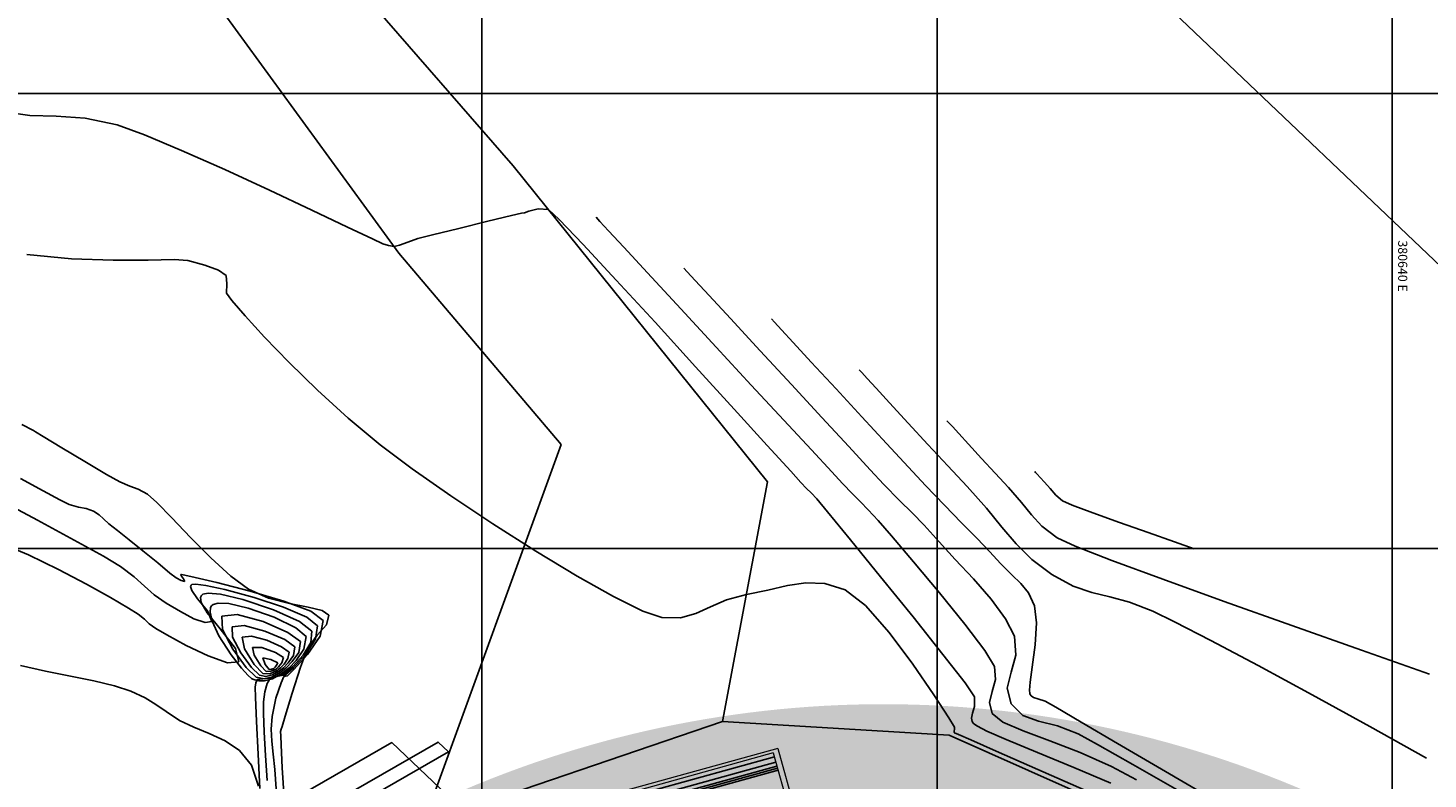
# Model space of a CAD drawing. Units: metres. Extents: x 380525 to 380951, y 8389901 to 8390149.
# Drawn here: x 380610 to 380641, y 8390065 to 8390081 of the extents above; entities that cross this region are included whole.
import ezdxf

# ---------------------------------------------------------------- set-up
doc = ezdxf.new("R2010")
doc.units = ezdxf.units.M
doc.linetypes.add('HIDDEN', pattern=[9.525, 6.35, -3.175])
for name, color, linetype in [('1- Sombreado tablero', 253, 'Continuous'), ('a-Estribo', 3, 'Continuous'), ('A-TEXTOS-NOTAS-INDEMAT', 7, 'Continuous'), ('AA_Carretera', 1, 'Continuous'), ('AA_Carretera_Trocha', 1, 'HIDDEN'), ('COORD_LIN', 8, 'Continuous'), ('GAP_TOPO_Curva-Indice (M)', 15, 'Continuous'), ('GAP_TOPO_Curva-Intermedia (M)', 33, 'Continuous')]:
    doc.layers.add(name, color=color, linetype=linetype)
doc.styles.add('100-NOTAS', font='romans.shx', dxfattribs={"height": 0.2})

# ---------------------------------------------------------------- blocks, each defined once
blk = doc.blocks.new('A$C2F4F7D92')
h = blk.add_hatch(color=9)
h.paths.add_polyline_path([(0.083, 0.931), (0.065, 0.908), (0.05, 0.881), (0.04, 0.852), (0.034, 0.823), (0.034, 0.793), (0.04, 0.763), (0.05, 0.734), (0.065, 0.709), (0.084, 0.685), (0.083, 0.713)])
h.paths.add_polyline_path([(0.083, 2.095), (0.084, 2.123), (0.065, 2.1), (0.05, 2.073), (0.04, 2.044), (0.034, 2.016), (0.034, 1.986), (0.04, 1.955), (0.05, 1.927), (0.065, 1.9), (0.083, 1.877)])
blk.add_hatch(color=9).paths.add_polyline_path([(2.99, 1.581), (2.778, 1.581), (2.778, 1.261), (2.99, 1.261)])
at = {"color": 9, "lineweight": 0}
for p, q in [((0.385, 2.8), (0.326, 2.454)), ((0.01, 2.098), (0.023, 2.146)), ((0.023, 2.146), (0.042, 2.194)), ((0.042, 2.194), (0.065, 2.238)), ((0.065, 2.238), (0.093, 2.28)), ((0.093, 2.28), (0.126, 2.319)), ((0.126, 2.319), (0.164, 2.353)), ((0.164, 2.353), (0.204, 2.383)), ((0.204, 2.383), (0.248, 2.409)), ((0.248, 2.409), (0.294, 2.429)), ((0.294, 2.429), (0.343, 2.443)), ((0.343, 2.443), (0.393, 2.453)), ((0.393, 2.453), (0.443, 2.458)), ((0.443, 2.458), (1.459, 2.454)), ((1.459, 2.454), (2.491, 2.45)), ((2.491, 2.45), (2.534, 2.439)), ((2.534, 2.439), (2.575, 2.425)), ((2.575, 2.425), (2.614, 2.405)), ((2.614, 2.405), (2.651, 2.379)), ((2.651, 2.379), (2.684, 2.349)), ((2.684, 2.349), (2.712, 2.316)), ((2.712, 2.316), (2.736, 2.277)), ((2.736, 2.277), (2.755, 2.239)), ((2.755, 2.239), (2.778, 2.186)), ((12.099, 2.626), (3.505, 2.626)), ((3.505, 0.174), (3.505, 2.626)), ((11.892, 2.504), (3.787, 2.504)), ((11.892, 0.295), (11.892, 2.504)), ((12.099, 0.174), (12.099, 2.626)), ((0, 1.997), (0.003, 2.047)), ((0, 0.812), (0, 1.997)), ((0.003, 2.047), (0.01, 2.098)), ((0.034, 1.859), (0.04, 1.888)), ((0.034, 1.829), (0.034, 1.859)), ((0.034, 1.829), (0.04, 1.799)), ((0.04, 1.888), (0.05, 1.917)), ((0.04, 1.799), (0.05, 1.77)), ((0.05, 1.917), (0.065, 1.944)), ((0.05, 1.77), (0.065, 1.743)), ((0.065, 1.944), (0.085, 1.967)), ((0.083, 1.72), (0.065, 1.743)), ((0.397, 2.075), (0.397, 0.725)), ((0.065, 1.064), (0.083, 1.087)), ((0.003, 0.76), (0, 0.812)), ((0.01, 0.711), (0.003, 0.76)), ((0.023, 0.661), (0.01, 0.711)), ((0.042, 0.615), (0.023, 0.661)), ((0.034, 0.98), (0.04, 1.008)), ((0.034, 0.95), (0.034, 0.98)), ((0.034, 0.95), (0.04, 0.919)), ((0.04, 1.008), (0.05, 1.037)), ((0.04, 0.919), (0.05, 0.891)), ((0.065, 0.569), (0.042, 0.615)), ((0.05, 1.037), (0.065, 1.064)), ((0.05, 0.891), (0.065, 0.865)), ((0.085, 0.84), (0.065, 0.865)), ((0.093, 0.528), (0.065, 0.569)), ((0.324, 0.634), (0.316, 0.67)), ((0.32, 0.637), (0.324, 0.634)), ((0.324, 0.634), (0.34, 0.602)), ((2.755, 0.562), (2.736, 0.522)), ((2.778, 0.615), (2.755, 0.562)), ((0.126, 0.489), (0.093, 0.528)), ((0.164, 0.455), (0.126, 0.489)), ((0.204, 0.424), (0.164, 0.455)), ((0.248, 0.4), (0.204, 0.424)), ((0.294, 0.378), (0.248, 0.4)), ((0.343, 0.364), (0.294, 0.378)), ((0.326, 0.347), (0.385, 0)), ((0.393, 0.354), (0.343, 0.364)), ((0.443, 0.351), (0.393, 0.354)), ((1.459, 0.347), (0.443, 0.351)), ((2.491, 0.35), (1.459, 0.347)), ((2.534, 0.36), (2.491, 0.35)), ((2.575, 0.375), (2.534, 0.36)), ((2.614, 0.396), (2.575, 0.375)), ((2.651, 0.42), (2.614, 0.396)), ((2.684, 0.451), (2.651, 0.42)), ((2.712, 0.485), (2.684, 0.451)), ((2.736, 0.522), (2.712, 0.485)), ((12.099, 0.174), (3.505, 0.174)), ((11.892, 0.295), (3.787, 0.295))]:
    blk.add_line(p, q, dxfattribs=at)
for points in [[(0.279, 2.454), (0.528, 2.453), (0.476, 2.443), (0.425, 2.429), (0.376, 2.409), (0.329, 2.385), (0.284, 2.354), (0.244, 2.32), (0.207, 2.281), (0.175, 2.24), (0.146, 2.194), (0.123, 2.146), (0.105, 2.096), (0.093, 2.045), (0.085, 1.991), (0.083, 1.938), (0.083, 0.869), (0.085, 0.816), (0.093, 0.763), (0.105, 0.711), (0.123, 0.661), (0.146, 0.614), (0.175, 0.568), (0.207, 0.526), (0.244, 0.488), (0.284, 0.453), (0.329, 0.424), (0.376, 0.399), (0.425, 0.378), (0.476, 0.364), (0.528, 0.354), (0.279, 0.347)], [(0.394, 2.071), (0.397, 2.108), (0.404, 2.144), (0.417, 2.178), (0.434, 2.211), (0.457, 2.24), (0.483, 2.266), (0.513, 2.289), (0.442, 2.409), (0.395, 2.411), (0.346, 2.406), (0.3, 2.398), (0.254, 2.384), (0.512, 2.367), (0.472, 2.343), (0.433, 2.314), (0.397, 2.283), (0.367, 2.245), (0.34, 2.207), (0.324, 2.174), (0.316, 2.138), (0.291, 1.958), (0.274, 1.776), (0.261, 1.595), (0.254, 1.569), (0.251, 1.387), (0.254, 1.205), (0.263, 1.181), (0.277, 0.998), (0.296, 0.818), (0.32, 0.637), (0.343, 0.595), (0.37, 0.558), (0.402, 0.522), (0.436, 0.49), (0.475, 0.463), (0.517, 0.439), (0.257, 0.416), (0.302, 0.402), (0.348, 0.393), (0.395, 0.389), (0.442, 0.39), (0.513, 0.512), (0.483, 0.534), (0.457, 0.56), (0.434, 0.588), (0.417, 0.621), (0.404, 0.656), (0.397, 0.692), (0.394, 0.729)], [(2.778, 1.581), (2.99, 1.581)], [(2.778, 1.261), (2.99, 1.261)], [(2.99, 1.261), (2.99, 1.581)]]:
    blk.add_lwpolyline(points, dxfattribs=at)
for points in [[(2.608, 0.643), (2.592, 0.618), (2.572, 0.598), (2.548, 0.58), (2.521, 0.567), (2.493, 0.56), (2.463, 0.555), (0.636, 0.555), (0.607, 0.56), (0.579, 0.567), (0.551, 0.58), (0.529, 0.598), (0.507, 0.618), (0.491, 0.643), (0.48, 0.67), (0.473, 0.699), (0.47, 0.729), (0.47, 2.071), (0.473, 2.101), (0.48, 2.13), (0.491, 2.157), (0.507, 2.181), (0.529, 2.203), (0.551, 2.22), (0.579, 2.233), (0.607, 2.241), (0.636, 2.244), (2.463, 2.244), (2.493, 2.241), (2.521, 2.233), (2.548, 2.22), (2.572, 2.203), (2.592, 2.181), (2.608, 2.157), (2.621, 2.13), (2.627, 2.101), (2.63, 2.071), (2.63, 0.729), (2.627, 0.699), (2.621, 0.67)], [(1.148, 2.425), (1.148, 2.293), (0.582, 2.293), (0.521, 2.425)], [(1.211, 2.425), (2.499, 2.425), (2.499, 2.293), (1.211, 2.293)], [(2.845, 2.132), (3.425, 2.132), (3.425, 1.663), (2.845, 1.663)], [(2.864, 1.167), (3.388, 1.167), (3.388, 1.097), (2.864, 1.097)], [(2.937, 0.802), (3.268, 0.802), (3.268, 0.652), (2.937, 0.652)], [(0.521, 0.375), (0.582, 0.507), (1.148, 0.507), (1.148, 0.375)], [(1.211, 0.375), (1.211, 0.507), (2.499, 0.507), (2.499, 0.375)]]:
    blk.add_lwpolyline(points, close=True, dxfattribs=at)
at = {"color": 9}
for points in [[(2.778, 0.615), (2.778, 2.186)], [(2.778, 2.186), (3.505, 2.186)], [(3.505, 0.174), (3.505, 2.626)], [(3.787, 0.295), (3.787, 2.504)], [(3.787, 2.351), (11.892, 2.351)], [(3.787, 2.146), (11.892, 2.146)], [(3.787, 1.988), (11.892, 1.988)], [(3.787, 1.9), (11.892, 1.9)], [(3.787, 1.83), (11.892, 1.83)], [(2.973, 1.472), (3.505, 1.472)], [(2.978, 1.365), (3.505, 1.365)], [(2.755, 0.562), (3.505, 0.562)], [(3.787, 0.97), (11.892, 0.97)], [(3.787, 0.9), (11.892, 0.9)], [(3.787, 0.812), (11.892, 0.812)], [(3.787, 0.654), (11.892, 0.654)], [(3.787, 0.448), (11.892, 0.448)]]:
    blk.add_lwpolyline(points, dxfattribs=at)

msp = doc.modelspace()

# ---------------------------------------------------------------- hatches: boundary and pattern name
at = {"layer": '1- Sombreado tablero'}
h = msp.add_hatch(color=256, dxfattribs=at)
edge = h.paths.add_edge_path()
edge.add_line((380623.869, 8389962.485), (380600.067, 8390011.961))
edge.add_arc((380623.947, 8390023.45), 26.5, 136.4159, 205.6921, ccw=False)
edge.add_line((380604.751, 8390041.719), (380604.923, 8390041.901))
edge.add_line((380604.923, 8390041.901), (380609.474, 8390046.681))
edge.add_line((380609.474, 8390046.681), (380616.87, 8390054.453))
edge.add_arc((380628.822, 8390043.077), 16.5, 33.7556, 136.4159, ccw=False)
edge.add_line((380642.54, 8390052.246), (380651.92, 8390038.211))
edge.add_line((380651.92, 8390038.211), (380657.74, 8390042.101))
edge.add_line((380657.74, 8390042.101), (380648.36, 8390056.135))
edge.add_arc((380628.822, 8390043.077), 23.5, 33.7556, 136.4159)
edge.add_line((380611.8, 8390059.279), (380604.403, 8390051.507))
edge.add_line((380604.403, 8390051.507), (380599.853, 8390046.727))
edge.add_line((380599.853, 8390046.727), (380599.68, 8390046.545))
edge.add_arc((380623.947, 8390023.45), 33.5, 136.4159, 205.6921)
edge.add_line((380593.759, 8390008.926), (380617.561, 8389959.451))
edge.add_line((380617.561, 8389959.451), (380623.869, 8389962.485))

# ---------------------------------------------------------------- linework, layer by layer
at = {"layer": 'a-Estribo'}
msp.add_lwpolyline([(380611.339, 8390061.887), (380618.022, 8390065.735), (380629.506, 8390054.805), (380620.727, 8390052.951)], close=True, dxfattribs=at)
msp.add_lwpolyline([(380613.75, 8390062.698), (380619.036, 8390065.743), (380619.263, 8390065.527), (380614.202, 8390062.613), (380622.992, 8390054.247), (380629.64, 8390055.651), (380629.904, 8390055.4), (380622.959, 8390053.934), (380613.75, 8390062.698)], dxfattribs=at)
at = {"layer": 'AA_Carretera', "elevation": -2337658.763}
msp.add_lwpolyline([(380617.337, 8390062.449), (380618.714, 8390063.958), (380625.288, 8390066.194), (380630.265, 8390065.898), (380635.498, 8390063.564), (380642.37, 8390056.395), (380649.267, 8390047.703), (380656.118, 8390038.605)], dxfattribs=at)
at = {"layer": 'AA_Carretera_Trocha', "ltscale": 10}
for p, q in [((380615.997, 8390083.816, -2337658.763), (380620.687, 8390078.41, -2337658.763)), ((380618.176, 8390076.494, -2337658.763), (380614.075, 8390082.128, -2337658.763)), ((380620.687, 8390078.41, -2337658.763), (380626.276, 8390071.468, -2337658.763)), ((380621.738, 8390072.288, -2337658.763), (380618.176, 8390076.494, -2337658.763)), ((380618.714, 8390063.958, -2337658.763), (380621.738, 8390072.288, -2337658.763)), ((380626.276, 8390071.468, -2337658.763), (380625.288, 8390066.194, -2337658.763))]:
    msp.add_line(p, q, dxfattribs=at)
at = {"layer": 'COORD_LIN', "linetype": 'Continuous'}
for p, q in [((380620, 8390010), (380620, 8390095.339)), ((380630, 8390010), (380630, 8390090)), ((380640, 8390010), (380640, 8390090)), ((380560, 8390080), (380660, 8390080)), ((380560, 8390070), (380660, 8390070))]:
    msp.add_line(p, q, dxfattribs=at)
at = {"layer": 'Defpoints', "linetype": 'Continuous'}
msp.add_lwpolyline([(380656.429, 8390061.581), (380601.62, 8390003.994), (380565.647, 8390038.231), (380620.457, 8390095.819)], close=True, dxfattribs=at)
at = {"layer": 'GAP_TOPO_Curva-Indice (M)', "color": 32, "linetype": 'Continuous', "lineweight": -3}
for p, q in [((380610.984, 8390076.367, 2455), (380610, 8390076.461, 2455)), ((380611.895, 8390076.338, 2455), (380610.984, 8390076.367, 2455)), ((380613.239, 8390076.349, 2455), (380612.669, 8390076.341, 2455)), ((380613.539, 8390076.332, 2455), (380613.239, 8390076.349, 2455)), ((380612.669, 8390076.341, 2455), (380611.895, 8390076.338, 2455)), ((380613.91, 8390076.225, 2455), (380613.539, 8390076.332, 2455)), ((380614.212, 8390076.116, 2455), (380613.91, 8390076.225, 2455)), ((380614.381, 8390076.002, 2455), (380614.212, 8390076.116, 2455)), ((380614.392, 8390075.819, 2455), (380614.381, 8390076.002, 2455)), ((380614.388, 8390075.614, 2455), (380614.392, 8390075.819, 2455)), ((380614.508, 8390075.45, 2455), (380614.388, 8390075.614, 2455)), ((380614.796, 8390075.115, 2455), (380614.508, 8390075.45, 2455)), ((380615.224, 8390074.647, 2455), (380614.796, 8390075.115, 2455)), ((380615.763, 8390074.089, 2455), (380615.224, 8390074.647, 2455)), ((380616.384, 8390073.481, 2455), (380615.763, 8390074.089, 2455)), ((380628.291, 8390073.926, 2460), (380628.345, 8390073.868, 2460)), ((380628.345, 8390073.868, 2460), (380628.463, 8390073.74, 2460)), ((380628.463, 8390073.74, 2460), (380628.66, 8390073.525, 2460)), ((380617.06, 8390072.865, 2455), (380616.384, 8390073.481, 2455)), ((380628.66, 8390073.525, 2460), (380628.956, 8390073.202, 2460)), ((380628.956, 8390073.202, 2460), (380629.365, 8390072.758, 2460)), ((380617.762, 8390072.282, 2455), (380617.06, 8390072.865, 2455)), ((380629.365, 8390072.758, 2460), (380629.798, 8390072.289, 2460)), ((380618.469, 8390071.753, 2455), (380617.762, 8390072.282, 2455)), ((380629.798, 8390072.289, 2460), (380630.236, 8390071.817, 2460)), ((380619.315, 8390071.159, 2455), (380618.469, 8390071.753, 2455)), ((380630.236, 8390071.817, 2460), (380630.659, 8390071.365, 2460)), ((380620.24, 8390070.542, 2455), (380619.315, 8390071.159, 2455)), ((380630.659, 8390071.365, 2460), (380631.086, 8390070.883, 2460)), ((380631.086, 8390070.883, 2460), (380631.424, 8390070.467, 2460)), ((380621.185, 8390069.939, 2455), (380620.24, 8390070.542, 2455)), ((380631.424, 8390070.467, 2460), (380631.735, 8390070.099, 2460)), ((380622.089, 8390069.393, 2455), (380621.185, 8390069.939, 2455)), ((380631.735, 8390070.099, 2460), (380632.082, 8390069.758, 2460)), ((380632.082, 8390069.758, 2460), (380632.525, 8390069.427, 2460)), ((380622.892, 8390068.941, 2455), (380622.089, 8390069.393, 2455)), ((380632.525, 8390069.427, 2460), (380632.994, 8390069.172, 2460)), ((380625.811, 8390068.988, 2455), (380625.371, 8390068.874, 2455)), ((380626.284, 8390069.084, 2455), (380625.811, 8390068.988, 2455)), ((380626.711, 8390069.184, 2455), (380626.284, 8390069.084, 2455)), ((380627.119, 8390069.246, 2455), (380626.711, 8390069.184, 2455)), ((380627.533, 8390069.229, 2455), (380627.119, 8390069.246, 2455)), ((380627.978, 8390069.092, 2455), (380627.533, 8390069.229, 2455)), ((380628.427, 8390068.747, 2455), (380627.978, 8390069.092, 2455)), ((380632.994, 8390069.172, 2460), (380633.403, 8390069.03, 2460)), ((380633.403, 8390069.03, 2460), (380633.8, 8390068.936, 2460)), ((380614.039, 8390068.702, 2450), (380614.026, 8390068.603, 2450)), ((380614.06, 8390068.739, 2450), (380614.039, 8390068.702, 2450)), ((380614.094, 8390068.767, 2450), (380614.06, 8390068.739, 2450)), ((380614.201, 8390068.797, 2450), (380614.094, 8390068.767, 2450)), ((380614.442, 8390068.787, 2450), (380614.201, 8390068.797, 2450)), ((380614.862, 8390068.69, 2450), (380614.442, 8390068.787, 2450)), ((380615.433, 8390068.488, 2450), (380614.862, 8390068.69, 2450)), ((380623.534, 8390068.624, 2455), (380622.892, 8390068.941, 2455)), ((380625.019, 8390068.72, 2455), (380624.702, 8390068.574, 2455)), ((380625.371, 8390068.874, 2455), (380625.019, 8390068.72, 2455)), ((380628.947, 8390068.156, 2455), (380628.427, 8390068.747, 2455)), ((380633.8, 8390068.936, 2460), (380634.231, 8390068.822, 2460)), ((380634.231, 8390068.822, 2460), (380634.742, 8390068.622, 2460)), ((380614.026, 8390068.603, 2450), (380614.071, 8390068.405, 2450)), ((380614.071, 8390068.405, 2450), (380614.222, 8390068.083, 2450)), ((380615.91, 8390068.257, 2450), (380615.433, 8390068.488, 2450)), ((380623.955, 8390068.482, 2455), (380623.534, 8390068.624, 2455)), ((380624.366, 8390068.479, 2455), (380623.955, 8390068.482, 2455)), ((380624.702, 8390068.574, 2455), (380624.366, 8390068.479, 2455)), ((380634.742, 8390068.622, 2460), (380635.216, 8390068.387, 2460)), ((380635.216, 8390068.387, 2460), (380636.015, 8390067.974, 2460)), ((380614.222, 8390068.083, 2450), (380614.492, 8390067.659, 2450)), ((380616.138, 8390068.068, 2450), (380615.91, 8390068.257, 2450)), ((380616.09, 8390067.784, 2450), (380616.138, 8390068.068, 2450)), ((380629.47, 8390067.457, 2455), (380628.947, 8390068.156, 2455)), ((380615.919, 8390067.54, 2450), (380616.09, 8390067.784, 2450)), ((380636.015, 8390067.974, 2460), (380637.053, 8390067.425, 2460)), ((380610.411, 8390067.304, 2450), (380609.86, 8390067.431, 2450)), ((380614.492, 8390067.659, 2450), (380614.718, 8390067.367, 2450)), ((380615.359, 8390067.563, 2445), (380615.185, 8390067.593, 2445)), ((380615.185, 8390067.593, 2445), (380615.24, 8390067.453, 2445)), ((380615.24, 8390067.453, 2445), (380615.328, 8390067.34, 2445)), ((380615.512, 8390067.488, 2445), (380615.359, 8390067.563, 2445)), ((380615.453, 8390067.388, 2445), (380615.489, 8390067.438, 2445)), ((380615.489, 8390067.438, 2445), (380615.512, 8390067.488, 2445)), ((380615.762, 8390067.38, 2450), (380615.919, 8390067.54, 2450)), ((380629.93, 8390066.786, 2455), (380629.47, 8390067.457, 2455)), ((380637.053, 8390067.425, 2460), (380638.246, 8390066.783, 2460)), ((380610.958, 8390067.192, 2450), (380610.411, 8390067.304, 2450)), ((380611.471, 8390067.087, 2450), (380610.958, 8390067.192, 2450)), ((380614.718, 8390067.367, 2450), (380614.864, 8390067.209, 2450)), ((380614.864, 8390067.209, 2450), (380614.94, 8390067.145, 2450)), ((380614.94, 8390067.145, 2450), (380614.969, 8390067.128, 2450)), ((380614.969, 8390067.128, 2450), (380615.012, 8390067.111, 2450)), ((380615.224, 8390067.089, 2450), (380615.395, 8390067.137, 2450)), ((380615.328, 8390067.34, 2445), (380615.379, 8390067.346, 2445)), ((380615.379, 8390067.346, 2445), (380615.43, 8390067.361, 2445)), ((380615.395, 8390067.137, 2450), (380615.614, 8390067.261, 2450)), ((380615.43, 8390067.361, 2445), (380615.435, 8390067.366, 2445)), ((380615.43, 8390067.361, 2445), (380615.43, 8390067.361, 2445)), ((380615.435, 8390067.366, 2445), (380615.453, 8390067.388, 2445)), ((380615.614, 8390067.261, 2450), (380615.66, 8390067.295, 2450)), ((380615.614, 8390067.261, 2450), (380615.614, 8390067.261, 2450)), ((380615.66, 8390067.295, 2450), (380615.762, 8390067.38, 2450)), ((380611.923, 8390066.98, 2450), (380611.471, 8390067.087, 2450)), ((380612.283, 8390066.864, 2450), (380611.923, 8390066.98, 2450)), ((380612.599, 8390066.717, 2450), (380612.283, 8390066.864, 2450)), ((380615.012, 8390067.111, 2450), (380615.097, 8390067.09, 2450)), ((380615.097, 8390067.09, 2450), (380615.224, 8390067.089, 2450)), ((380612.833, 8390066.574, 2450), (380612.599, 8390066.717, 2450)), ((380613.061, 8390066.415, 2450), (380612.833, 8390066.574, 2450)), ((380630.256, 8390066.28, 2455), (380629.93, 8390066.786, 2455)), ((380638.246, 8390066.783, 2460), (380639.508, 8390066.09, 2460)), ((380613.357, 8390066.222, 2450), (380613.061, 8390066.415, 2450)), ((380613.668, 8390066.069, 2450), (380613.357, 8390066.222, 2450)), ((380630.382, 8390066.075, 2455), (380630.256, 8390066.28, 2455)), ((380614.01, 8390065.933, 2450), (380613.668, 8390066.069, 2450)), ((380614.356, 8390065.775, 2450), (380614.01, 8390065.933, 2450)), ((380630.374, 8390065.983, 2455), (380630.38, 8390066.029, 2455)), ((380630.374, 8390065.96, 2455), (380630.374, 8390065.983, 2455)), ((380630.376, 8390065.954, 2455), (380630.374, 8390065.96, 2455)), ((380630.387, 8390065.948, 2455), (380630.376, 8390065.954, 2455)), ((380630.38, 8390066.029, 2455), (380630.382, 8390066.075, 2455)), ((380630.473, 8390065.909, 2455), (380630.387, 8390065.948, 2455)), ((380630.74, 8390065.79, 2455), (380630.473, 8390065.909, 2455)), ((380639.508, 8390066.09, 2460), (380640.755, 8390065.387, 2460)), ((380614.674, 8390065.557, 2450), (380614.356, 8390065.775, 2450)), ((380631.299, 8390065.542, 2455), (380630.74, 8390065.79, 2455)), ((380614.935, 8390065.24, 2450), (380614.674, 8390065.557, 2450)), ((380632.216, 8390065.138, 2455), (380631.299, 8390065.542, 2455)), ((380615.089, 8390064.778, 2450), (380614.935, 8390065.24, 2450)), ((380633.229, 8390064.691, 2455), (380632.216, 8390065.138, 2455))]:
    msp.add_line(p, q, dxfattribs=at)
at = {"layer": 'GAP_TOPO_Curva-Intermedia (M)', "color": 42, "linetype": 'Continuous', "lineweight": -3}
for p, q in [((380610.067, 8390079.519, 2456), (380609.558, 8390079.595, 2456)), ((380610.641, 8390079.501, 2456), (380610.067, 8390079.519, 2456)), ((380611.28, 8390079.459, 2456), (380610.641, 8390079.501, 2456)), ((380611.983, 8390079.313, 2456), (380611.28, 8390079.459, 2456)), ((380612.583, 8390079.095, 2456), (380611.983, 8390079.313, 2456)), ((380613.401, 8390078.751, 2456), (380612.583, 8390079.095, 2456)), ((380614.347, 8390078.329, 2456), (380613.401, 8390078.751, 2456)), ((380615.33, 8390077.876, 2456), (380614.347, 8390078.329, 2456)), ((380616.26, 8390077.44, 2456), (380615.33, 8390077.876, 2456)), ((380617.045, 8390077.067, 2456), (380616.26, 8390077.44, 2456)), ((380620.649, 8390077.318, 2456), (380620.13, 8390077.192, 2456)), ((380620.866, 8390077.37, 2456), (380620.649, 8390077.318, 2456)), ((380620.936, 8390077.379, 2456), (380620.866, 8390077.37, 2456)), ((380621.031, 8390077.414, 2456), (380620.936, 8390077.379, 2456)), ((380621.239, 8390077.463, 2456), (380621.031, 8390077.414, 2456)), ((380621.46, 8390077.45, 2456), (380621.239, 8390077.463, 2456)), ((380621.697, 8390077.231, 2456), (380621.46, 8390077.45, 2456)), ((380622.509, 8390077.281, 2457), (380622.593, 8390077.191, 2457)), ((380617.595, 8390076.804, 2456), (380617.045, 8390077.067, 2456)), ((380619.491, 8390077.036, 2456), (380618.917, 8390076.894, 2456)), ((380620.13, 8390077.192, 2456), (380619.491, 8390077.036, 2456)), ((380622.222, 8390076.683, 2456), (380621.697, 8390077.231, 2456)), ((380622.593, 8390077.191, 2457), (380622.783, 8390076.985, 2457)), ((380622.783, 8390076.985, 2457), (380623.117, 8390076.623, 2457)), ((380617.82, 8390076.699, 2456), (380617.595, 8390076.804, 2456)), ((380617.944, 8390076.657, 2456), (380617.82, 8390076.699, 2456)), ((380618.07, 8390076.64, 2456), (380617.944, 8390076.657, 2456)), ((380618.19, 8390076.671, 2456), (380618.07, 8390076.64, 2456)), ((380618.371, 8390076.737, 2456), (380618.19, 8390076.671, 2456)), ((380618.591, 8390076.811, 2456), (380618.371, 8390076.737, 2456)), ((380618.917, 8390076.894, 2456), (380618.591, 8390076.811, 2456)), ((380622.952, 8390075.899, 2456), (380622.222, 8390076.683, 2456)), ((380623.117, 8390076.623, 2457), (380623.637, 8390076.061, 2457)), ((380623.637, 8390076.061, 2457), (380624.37, 8390075.268, 2457)), ((380624.436, 8390076.163, 2458), (380624.513, 8390076.08, 2458)), ((380624.513, 8390076.08, 2458), (380624.686, 8390075.892, 2458)), ((380623.804, 8390074.972, 2456), (380622.952, 8390075.899, 2456)), ((380624.686, 8390075.892, 2458), (380624.99, 8390075.563, 2458)), ((380624.99, 8390075.563, 2458), (380625.46, 8390075.054, 2458)), ((380624.37, 8390075.268, 2457), (380625.147, 8390074.426, 2457)), ((380624.696, 8390073.996, 2456), (380623.804, 8390074.972, 2456)), ((380625.46, 8390075.054, 2458), (380626.116, 8390074.344, 2458)), ((380626.363, 8390075.045, 2459), (380626.43, 8390074.972, 2459)), ((380626.43, 8390074.972, 2459), (380626.58, 8390074.81, 2459)), ((380626.58, 8390074.81, 2459), (380626.84, 8390074.528, 2459)), ((380626.84, 8390074.528, 2459), (380627.236, 8390074.099, 2459)), ((380625.147, 8390074.426, 2457), (380625.918, 8390073.592, 2457)), ((380626.116, 8390074.344, 2458), (380626.801, 8390073.602, 2458)), ((380625.545, 8390073.062, 2456), (380624.696, 8390073.996, 2456)), ((380627.236, 8390074.099, 2459), (380627.782, 8390073.506, 2459)), ((380625.918, 8390073.592, 2457), (380626.632, 8390072.819, 2457)), ((380626.801, 8390073.602, 2458), (380627.465, 8390072.883, 2458)), ((380627.782, 8390073.506, 2459), (380628.347, 8390072.893, 2459)), ((380626.269, 8390072.265, 2456), (380625.545, 8390073.062, 2456)), ((380610.144, 8390072.591, 2454), (380609.893, 8390072.725, 2454)), ((380626.632, 8390072.819, 2457), (380627.238, 8390072.165, 2457)), ((380627.465, 8390072.883, 2458), (380628.059, 8390072.241, 2458)), ((380628.347, 8390072.893, 2459), (380628.89, 8390072.305, 2459)), ((380630.218, 8390072.808, 2461), (380630.255, 8390072.767, 2461)), ((380630.255, 8390072.767, 2461), (380630.338, 8390072.678, 2461)), ((380630.338, 8390072.678, 2461), (380630.478, 8390072.525, 2461)), ((380610.192, 8390072.567, 2454), (380610.144, 8390072.591, 2454)), ((380610.36, 8390072.465, 2454), (380610.192, 8390072.567, 2454)), ((380610.769, 8390072.216, 2454), (380610.36, 8390072.465, 2454)), ((380630.478, 8390072.525, 2461), (380630.689, 8390072.295, 2461)), ((380611.278, 8390071.909, 2454), (380610.769, 8390072.216, 2454)), ((380626.784, 8390071.696, 2456), (380626.269, 8390072.265, 2456)), ((380627.238, 8390072.165, 2457), (380627.685, 8390071.683, 2457)), ((380628.059, 8390072.241, 2458), (380628.532, 8390071.731, 2458)), ((380628.89, 8390072.305, 2459), (380629.37, 8390071.788, 2459)), ((380630.689, 8390072.295, 2461), (380630.98, 8390071.98, 2461)), ((380611.749, 8390071.629, 2454), (380611.278, 8390071.909, 2454)), ((380628.532, 8390071.731, 2458), (380628.834, 8390071.408, 2458)), ((380629.37, 8390071.788, 2459), (380629.747, 8390071.386, 2459)), ((380630.98, 8390071.98, 2461), (380631.28, 8390071.655, 2461)), ((380610.357, 8390071.27, 2453), (380609.862, 8390071.538, 2453)), ((380612.042, 8390071.462, 2454), (380611.749, 8390071.629, 2454)), ((380612.264, 8390071.369, 2454), (380612.042, 8390071.462, 2454)), ((380627.008, 8390071.45, 2456), (380626.784, 8390071.696, 2456)), ((380627.134, 8390071.322, 2456), (380627.008, 8390071.45, 2456)), ((380627.685, 8390071.683, 2457), (380627.921, 8390071.429, 2457)), ((380627.921, 8390071.429, 2457), (380628.142, 8390071.201, 2457)), ((380631.28, 8390071.655, 2461), (380631.572, 8390071.343, 2461)), ((380632.145, 8390071.689, 2462), (380632.161, 8390071.672, 2462)), ((380632.161, 8390071.672, 2462), (380632.198, 8390071.632, 2462)), ((380632.198, 8390071.632, 2462), (380632.263, 8390071.561, 2462)), ((380632.263, 8390071.561, 2462), (380632.361, 8390071.455, 2462)), ((380632.361, 8390071.455, 2462), (380632.485, 8390071.322, 2462)), ((380610.724, 8390071.071, 2453), (380610.357, 8390071.27, 2453)), ((380612.446, 8390071.307, 2454), (380612.264, 8390071.369, 2454)), ((380612.655, 8390071.196, 2454), (380612.446, 8390071.307, 2454)), ((380612.855, 8390071.014, 2454), (380612.655, 8390071.196, 2454)), ((380627.235, 8390071.221, 2456), (380627.134, 8390071.322, 2456)), ((380627.356, 8390071.089, 2456), (380627.235, 8390071.221, 2456)), ((380628.142, 8390071.201, 2457), (380628.317, 8390071.027, 2457)), ((380628.834, 8390071.408, 2458), (380629.177, 8390071.054, 2458)), ((380629.747, 8390071.386, 2459), (380630.163, 8390070.951, 2459)), ((380631.572, 8390071.343, 2461), (380631.858, 8390071.012, 2461)), ((380632.485, 8390071.322, 2462), (380632.61, 8390071.17, 2462)), ((380632.61, 8390071.17, 2462), (380632.753, 8390071.044, 2462)), ((380610.234, 8390070.622, 2452), (380609.381, 8390071.078, 2452)), ((380610.93, 8390070.969, 2453), (380610.724, 8390071.071, 2453)), ((380611.133, 8390070.911, 2453), (380610.93, 8390070.969, 2453)), ((380611.302, 8390070.879, 2453), (380611.133, 8390070.911, 2453)), ((380611.464, 8390070.822, 2453), (380611.302, 8390070.879, 2453)), ((380611.593, 8390070.739, 2453), (380611.464, 8390070.822, 2453)), ((380613.184, 8390070.673, 2454), (380612.855, 8390071.014, 2454)), ((380627.591, 8390070.807, 2456), (380627.356, 8390071.089, 2456)), ((380628.317, 8390071.027, 2457), (380628.49, 8390070.851, 2457)), ((380628.49, 8390070.851, 2457), (380628.703, 8390070.617, 2457)), ((380629.177, 8390071.054, 2458), (380629.45, 8390070.783, 2458)), ((380630.163, 8390070.951, 2459), (380630.54, 8390070.566, 2459)), ((380631.858, 8390071.012, 2461), (380632.072, 8390070.739, 2461)), ((380632.753, 8390071.044, 2462), (380632.971, 8390070.951, 2462)), ((380632.971, 8390070.951, 2462), (380633.422, 8390070.783, 2462)), ((380611.039, 8390070.186, 2452), (380610.234, 8390070.622, 2452)), ((380611.685, 8390070.652, 2453), (380611.593, 8390070.739, 2453)), ((380611.802, 8390070.545, 2453), (380611.685, 8390070.652, 2453)), ((380611.991, 8390070.394, 2453), (380611.802, 8390070.545, 2453)), ((380613.594, 8390070.243, 2454), (380613.184, 8390070.673, 2454)), ((380628.095, 8390070.193, 2456), (380627.591, 8390070.807, 2456)), ((380628.703, 8390070.617, 2457), (380628.998, 8390070.277, 2457)), ((380629.45, 8390070.783, 2458), (380629.719, 8390070.509, 2458)), ((380629.719, 8390070.509, 2458), (380630.05, 8390070.144, 2458)), ((380630.54, 8390070.566, 2459), (380630.874, 8390070.227, 2459)), ((380632.072, 8390070.739, 2461), (380632.303, 8390070.492, 2461)), ((380633.422, 8390070.783, 2462), (380634.011, 8390070.572, 2462)), ((380634.011, 8390070.572, 2462), (380634.642, 8390070.349, 2462)), ((380612.246, 8390070.19, 2453), (380611.991, 8390070.394, 2453)), ((380614.042, 8390069.792, 2454), (380613.594, 8390070.243, 2454)), ((380628.759, 8390069.379, 2456), (380628.095, 8390070.193, 2456)), ((380628.998, 8390070.277, 2457), (380629.484, 8390069.708, 2457)), ((380630.874, 8390070.227, 2459), (380631.16, 8390069.93, 2459)), ((380632.303, 8390070.492, 2461), (380632.639, 8390070.235, 2461)), ((380632.639, 8390070.235, 2461), (380633.038, 8390070.052, 2461)), ((380634.642, 8390070.349, 2462), (380635.219, 8390070.146, 2462)), ((380610.04, 8390069.857, 2451), (380609.459, 8390070.103, 2451)), ((380611.685, 8390069.829, 2452), (380611.039, 8390070.186, 2452)), ((380612.551, 8390069.945, 2453), (380612.246, 8390070.19, 2453)), ((380612.875, 8390069.681, 2453), (380612.551, 8390069.945, 2453)), ((380630.05, 8390070.144, 2458), (380630.401, 8390069.761, 2458)), ((380631.16, 8390069.93, 2459), (380631.397, 8390069.672, 2459)), ((380633.038, 8390070.052, 2461), (380633.842, 8390069.737, 2461)), ((380635.219, 8390070.146, 2462), (380635.647, 8390069.993, 2462)), ((380610.696, 8390069.54, 2451), (380610.04, 8390069.857, 2451)), ((380612.06, 8390069.606, 2452), (380611.685, 8390069.829, 2452)), ((380612.358, 8390069.38, 2452), (380612.06, 8390069.606, 2452)), ((380613.144, 8390069.459, 2453), (380612.875, 8390069.681, 2453)), ((380614.483, 8390069.389, 2454), (380614.042, 8390069.792, 2454)), ((380629.484, 8390069.708, 2457), (380630.057, 8390069.023, 2457)), ((380630.401, 8390069.761, 2458), (380630.799, 8390069.332, 2458)), ((380631.397, 8390069.672, 2459), (380631.64, 8390069.424, 2459)), ((380633.842, 8390069.737, 2461), (380634.962, 8390069.322, 2461)), ((380611.31, 8390069.216, 2451), (380610.696, 8390069.54, 2451)), ((380612.583, 8390069.173, 2452), (380612.358, 8390069.38, 2452)), ((380613.282, 8390069.352, 2453), (380613.144, 8390069.459, 2453)), ((380613.388, 8390069.299, 2453), (380613.282, 8390069.352, 2453)), ((380613.395, 8390069.426, 2453), (380613.384, 8390069.427, 2453)), ((380613.384, 8390069.427, 2453), (380613.384, 8390069.419, 2453)), ((380613.384, 8390069.419, 2453), (380613.4, 8390069.39, 2453)), ((380613.469, 8390069.277, 2453), (380613.388, 8390069.299, 2453)), ((380613.472, 8390069.412, 2453), (380613.395, 8390069.426, 2453)), ((380613.4, 8390069.39, 2453), (380613.441, 8390069.332, 2453)), ((380613.441, 8390069.332, 2453), (380613.469, 8390069.277, 2453)), ((380613.702, 8390069.363, 2453), (380613.472, 8390069.412, 2453)), ((380614.172, 8390069.253, 2453), (380613.702, 8390069.363, 2453)), ((380614.87, 8390069.103, 2454), (380614.483, 8390069.389, 2454)), ((380629.473, 8390068.495, 2456), (380628.759, 8390069.379, 2456)), ((380630.799, 8390069.332, 2458), (380631.187, 8390068.887, 2458)), ((380631.64, 8390069.424, 2459), (380631.844, 8390069.232, 2459)), ((380634.962, 8390069.322, 2461), (380636.308, 8390068.834, 2461)), ((380611.837, 8390068.921, 2451), (380611.31, 8390069.216, 2451)), ((380612.796, 8390068.979, 2452), (380612.583, 8390069.173, 2452)), ((380613.058, 8390068.795, 2452), (380612.796, 8390068.979, 2452)), ((380613.61, 8390069.197, 2452), (380613.597, 8390069.165, 2452)), ((380613.597, 8390069.165, 2452), (380613.625, 8390069.074, 2452)), ((380613.629, 8390069.208, 2452), (380613.61, 8390069.197, 2452)), ((380613.625, 8390069.074, 2452), (380613.753, 8390068.892, 2452)), ((380613.711, 8390069.214, 2452), (380613.629, 8390069.208, 2452)), ((380613.93, 8390069.187, 2452), (380613.711, 8390069.214, 2452)), ((380613.835, 8390068.968, 2451), (380613.815, 8390068.926, 2451)), ((380613.868, 8390068.993, 2451), (380613.835, 8390068.968, 2451)), ((380613.983, 8390069.016, 2451), (380613.868, 8390068.993, 2451)), ((380614.353, 8390069.097, 2452), (380613.93, 8390069.187, 2452)), ((380614.257, 8390068.994, 2451), (380613.983, 8390069.016, 2451)), ((380614.904, 8390069.065, 2453), (380614.172, 8390069.253, 2453)), ((380614.747, 8390068.88, 2451), (380614.257, 8390068.994, 2451)), ((380614.997, 8390068.922, 2452), (380614.353, 8390069.097, 2452)), ((380615.312, 8390068.907, 2454), (380614.87, 8390069.103, 2454)), ((380615.647, 8390068.845, 2453), (380614.904, 8390069.065, 2453)), ((380630.057, 8390069.023, 2457), (380630.614, 8390068.336, 2457)), ((380631.844, 8390069.232, 2459), (380632.011, 8390069.026, 2459)), ((380632.011, 8390069.026, 2459), (380632.143, 8390068.736, 2459)), ((380612.231, 8390068.689, 2451), (380611.837, 8390068.921, 2451)), ((380612.446, 8390068.555, 2451), (380612.231, 8390068.689, 2451)), ((380613.373, 8390068.614, 2452), (380613.058, 8390068.795, 2452)), ((380613.753, 8390068.892, 2452), (380613.97, 8390068.628, 2452)), ((380613.815, 8390068.926, 2451), (380613.831, 8390068.813, 2451)), ((380613.831, 8390068.813, 2451), (380613.962, 8390068.588, 2451)), ((380615.422, 8390068.654, 2451), (380614.747, 8390068.88, 2451)), ((380615.641, 8390068.708, 2452), (380614.997, 8390068.922, 2452)), ((380615.769, 8390068.788, 2454), (380615.312, 8390068.907, 2454)), ((380616.15, 8390068.489, 2452), (380615.641, 8390068.708, 2452)), ((380616.237, 8390068.619, 2453), (380615.647, 8390068.845, 2453)), ((380616.182, 8390068.71, 2454), (380615.769, 8390068.788, 2454)), ((380616.491, 8390068.636, 2454), (380616.182, 8390068.71, 2454)), ((380631.187, 8390068.887, 2458), (380631.507, 8390068.457, 2458)), ((380632.143, 8390068.736, 2459), (380632.184, 8390068.363, 2459)), ((380636.308, 8390068.834, 2461), (380637.793, 8390068.304, 2461)), ((380612.587, 8390068.443, 2451), (380612.446, 8390068.555, 2451)), ((380612.691, 8390068.343, 2451), (380612.587, 8390068.443, 2451)), ((380613.673, 8390068.457, 2452), (380613.373, 8390068.614, 2452)), ((380613.917, 8390068.37, 2452), (380613.673, 8390068.457, 2452)), ((380614.063, 8390068.394, 2452), (380613.917, 8390068.37, 2452)), ((380613.962, 8390068.588, 2451), (380614.245, 8390068.233, 2451)), ((380613.97, 8390068.628, 2452), (380614.063, 8390068.394, 2452)), ((380614.622, 8390068.546, 2449), (380614.285, 8390068.51, 2449)), ((380614.285, 8390068.51, 2449), (380614.3, 8390068.217, 2449)), ((380615.191, 8390068.392, 2449), (380614.622, 8390068.546, 2449)), ((380615.738, 8390068.156, 2449), (380615.191, 8390068.392, 2449)), ((380615.991, 8390068.398, 2451), (380615.422, 8390068.654, 2451)), ((380616.263, 8390068.183, 2451), (380615.991, 8390068.398, 2451)), ((380616.388, 8390068.299, 2452), (380616.15, 8390068.489, 2452)), ((380616.513, 8390068.415, 2453), (380616.237, 8390068.619, 2453)), ((380616.446, 8390068.071, 2453), (380616.513, 8390068.415, 2453)), ((380616.638, 8390068.531, 2454), (380616.491, 8390068.636, 2454)), ((380616.587, 8390068.322, 2454), (380616.638, 8390068.531, 2454)), ((380630.129, 8390067.673, 2456), (380629.473, 8390068.495, 2456)), ((380631.507, 8390068.457, 2458), (380631.703, 8390068.071, 2458)), ((380632.184, 8390068.363, 2459), (380632.154, 8390067.88, 2459)), ((380612.835, 8390068.239, 2451), (380612.691, 8390068.343, 2451)), ((380613.078, 8390068.099, 2451), (380612.835, 8390068.239, 2451)), ((380613.501, 8390067.869, 2451), (380613.078, 8390068.099, 2451)), ((380614.245, 8390068.233, 2451), (380614.584, 8390067.8, 2451)), ((380614.3, 8390068.217, 2449), (380614.527, 8390067.786, 2449)), ((380614.779, 8390068.31, 2448), (380614.51, 8390068.281, 2448)), ((380614.51, 8390068.281, 2448), (380614.522, 8390068.047, 2448)), ((380614.522, 8390068.047, 2448), (380614.703, 8390067.704, 2448)), ((380614.936, 8390068.073, 2447), (380614.735, 8390068.052, 2447)), ((380614.735, 8390068.052, 2447), (380614.78, 8390067.796, 2447)), ((380615.232, 8390068.186, 2448), (380614.779, 8390068.31, 2448)), ((380615.274, 8390067.981, 2447), (380614.936, 8390068.073, 2447)), ((380615.669, 8390067.999, 2448), (380615.232, 8390068.186, 2448)), ((380616.013, 8390067.952, 2449), (380615.738, 8390068.156, 2449)), ((380616.167, 8390067.805, 2454), (380616.379, 8390068.098, 2454)), ((380616.17, 8390067.672, 2453), (380616.446, 8390068.071, 2453)), ((380616.238, 8390067.935, 2451), (380616.263, 8390068.183, 2451)), ((380616.344, 8390068.004, 2452), (380616.388, 8390068.299, 2452)), ((380616.379, 8390068.098, 2454), (380616.587, 8390068.322, 2454)), ((380630.614, 8390068.336, 2457), (380631.05, 8390067.759, 2457)), ((380631.703, 8390068.071, 2458), (380631.73, 8390067.655, 2458)), ((380637.793, 8390068.304, 2461), (380639.326, 8390067.762, 2461)), ((380613.984, 8390067.637, 2451), (380613.501, 8390067.869, 2451)), ((380614.527, 8390067.786, 2449), (380614.821, 8390067.383, 2449)), ((380614.584, 8390067.8, 2451), (380614.657, 8390067.511, 2451)), ((380614.78, 8390067.796, 2447), (380614.997, 8390067.453, 2447)), ((380615.162, 8390067.822, 2446), (380614.96, 8390067.823, 2446)), ((380614.96, 8390067.823, 2446), (380614.995, 8390067.652, 2446)), ((380615.466, 8390067.713, 2446), (380615.162, 8390067.822, 2446)), ((380615.599, 8390067.841, 2447), (380615.274, 8390067.981, 2447)), ((380615.762, 8390067.72, 2447), (380615.599, 8390067.841, 2447)), ((380615.887, 8390067.836, 2448), (380615.669, 8390067.999, 2448)), ((380615.856, 8390067.647, 2448), (380615.887, 8390067.836, 2448)), ((380615.973, 8390067.715, 2449), (380616.013, 8390067.952, 2449)), ((380616.01, 8390067.394, 2454), (380616.167, 8390067.805, 2454)), ((380616.071, 8390067.657, 2451), (380616.238, 8390067.935, 2451)), ((380616.124, 8390067.667, 2452), (380616.344, 8390068.004, 2452)), ((380631.05, 8390067.759, 2457), (380631.262, 8390067.406, 2457)), ((380632.154, 8390067.88, 2459), (380632.092, 8390067.388, 2459)), ((380639.326, 8390067.762, 2461), (380640.82, 8390067.235, 2461)), ((380614.409, 8390067.489, 2451), (380613.984, 8390067.637, 2451)), ((380614.657, 8390067.511, 2451), (380614.409, 8390067.489, 2451)), ((380614.703, 8390067.704, 2448), (380614.938, 8390067.382, 2448)), ((380614.995, 8390067.652, 2446), (380615.143, 8390067.423, 2446)), ((380614.997, 8390067.453, 2447), (380615.184, 8390067.255, 2447)), ((380615.637, 8390067.604, 2446), (380615.466, 8390067.713, 2446)), ((380615.529, 8390067.398, 2446), (380615.602, 8390067.488, 2446)), ((380615.576, 8390067.379, 2447), (380615.653, 8390067.458, 2447)), ((380615.602, 8390067.488, 2446), (380615.637, 8390067.604, 2446)), ((380615.638, 8390067.38, 2448), (380615.743, 8390067.486, 2448)), ((380615.653, 8390067.458, 2447), (380615.738, 8390067.579, 2447)), ((380615.7, 8390067.38, 2449), (380615.831, 8390067.513, 2449)), ((380615.738, 8390067.579, 2447), (380615.762, 8390067.72, 2447)), ((380615.743, 8390067.486, 2448), (380615.856, 8390067.647, 2448)), ((380615.831, 8390067.513, 2449), (380615.973, 8390067.715, 2449)), ((380615.846, 8390067.407, 2451), (380616.071, 8390067.657, 2451)), ((380615.862, 8390067.377, 2452), (380616.124, 8390067.667, 2452)), ((380615.869, 8390067.341, 2453), (380616.17, 8390067.672, 2453)), ((380630.615, 8390067.044, 2456), (380630.129, 8390067.673, 2456)), ((380631.73, 8390067.655, 2458), (380631.628, 8390067.28, 2458)), ((380614.821, 8390067.383, 2449), (380615.041, 8390067.171, 2449)), ((380614.938, 8390067.382, 2448), (380615.112, 8390067.213, 2448)), ((380615.032, 8390067.044, 2451), (380615.064, 8390067.12, 2451)), ((380615.041, 8390067.171, 2449), (380615.218, 8390067.135, 2449)), ((380615.064, 8390067.12, 2451), (380615.182, 8390067.131, 2451)), ((380615.112, 8390067.213, 2448), (380615.254, 8390067.185, 2448)), ((380615.143, 8390067.423, 2446), (380615.256, 8390067.298, 2446)), ((380615.182, 8390067.131, 2451), (380615.414, 8390067.154, 2451)), ((380615.184, 8390067.255, 2447), (380615.342, 8390067.243, 2447)), ((380615.218, 8390067.135, 2449), (380615.395, 8390067.178, 2449)), ((380615.254, 8390067.185, 2448), (380615.395, 8390067.219, 2448)), ((380615.256, 8390067.298, 2446), (380615.361, 8390067.3, 2446)), ((380615.279, 8390067.031, 2452), (380615.355, 8390067.153, 2452)), ((380615.342, 8390067.243, 2447), (380615.503, 8390067.321, 2447)), ((380615.355, 8390067.153, 2452), (380615.514, 8390067.191, 2452)), ((380615.361, 8390067.3, 2446), (380615.466, 8390067.341, 2446)), ((380615.395, 8390067.219, 2448), (380615.54, 8390067.301, 2448)), ((380615.395, 8390067.178, 2449), (380615.577, 8390067.281, 2449)), ((380615.414, 8390067.154, 2451), (380615.651, 8390067.241, 2451)), ((380615.466, 8390067.341, 2446), (380615.483, 8390067.354, 2446)), ((380615.466, 8390067.341, 2446), (380615.466, 8390067.341, 2446)), ((380615.483, 8390067.354, 2446), (380615.529, 8390067.398, 2446)), ((380615.503, 8390067.321, 2447), (380615.526, 8390067.337, 2447)), ((380615.503, 8390067.321, 2447), (380615.503, 8390067.321, 2447)), ((380615.514, 8390067.191, 2452), (380615.687, 8390067.221, 2452)), ((380615.526, 8390067.337, 2447), (380615.576, 8390067.379, 2447)), ((380615.54, 8390067.301, 2448), (380615.571, 8390067.324, 2448)), ((380615.54, 8390067.301, 2448), (380615.54, 8390067.301, 2448)), ((380615.571, 8390067.324, 2448), (380615.638, 8390067.38, 2448)), ((380615.577, 8390067.281, 2449), (380615.616, 8390067.309, 2449)), ((380615.577, 8390067.281, 2449), (380615.577, 8390067.281, 2449)), ((380615.587, 8390067.043, 2453), (380615.646, 8390067.185, 2453)), ((380615.616, 8390067.309, 2449), (380615.7, 8390067.38, 2449)), ((380615.646, 8390067.185, 2453), (380615.724, 8390067.201, 2453)), ((380615.651, 8390067.241, 2451), (380615.846, 8390067.407, 2451)), ((380615.687, 8390067.221, 2452), (380615.862, 8390067.377, 2452)), ((380615.724, 8390067.201, 2453), (380615.869, 8390067.341, 2453)), ((380615.827, 8390066.823, 2454), (380616.01, 8390067.394, 2454)), ((380631.282, 8390067.117, 2457), (380631.211, 8390066.857, 2457)), ((380631.262, 8390067.406, 2457), (380631.282, 8390067.117, 2457)), ((380631.628, 8390067.28, 2458), (380631.544, 8390066.928, 2458)), ((380632.092, 8390067.388, 2459), (380632.049, 8390067.058, 2459)), ((380615.015, 8390066.955, 2451), (380615.032, 8390067.044, 2451)), ((380615.024, 8390066.732, 2451), (380615.015, 8390066.955, 2451)), ((380615.202, 8390066.629, 2452), (380615.233, 8390066.851, 2452)), ((380615.233, 8390066.851, 2452), (380615.279, 8390067.031, 2452)), ((380615.474, 8390066.708, 2453), (380615.587, 8390067.043, 2453)), ((380615.673, 8390066.313, 2454), (380615.827, 8390066.823, 2454)), ((380630.822, 8390066.74, 2456), (380630.615, 8390067.044, 2456)), ((380631.211, 8390066.857, 2457), (380631.153, 8390066.613, 2457)), ((380631.544, 8390066.928, 2458), (380631.626, 8390066.582, 2458)), ((380632.049, 8390067.058, 2459), (380632.034, 8390066.882, 2459)), ((380632.034, 8390066.882, 2459), (380632.037, 8390066.811, 2459)), ((380632.037, 8390066.811, 2459), (380632.043, 8390066.791, 2459)), ((380615.049, 8390066.193, 2451), (380615.024, 8390066.732, 2451)), ((380615.197, 8390066.381, 2452), (380615.202, 8390066.629, 2452)), ((380615.388, 8390066.303, 2453), (380615.474, 8390066.708, 2453)), ((380630.776, 8390066.378, 2456), (380630.822, 8390066.529, 2456)), ((380630.822, 8390066.529, 2456), (380630.822, 8390066.74, 2456)), ((380631.153, 8390066.613, 2457), (380631.209, 8390066.373, 2457)), ((380631.626, 8390066.582, 2458), (380631.888, 8390066.329, 2458)), ((380632.043, 8390066.791, 2459), (380632.066, 8390066.762, 2459)), ((380632.066, 8390066.762, 2459), (380632.118, 8390066.724, 2459)), ((380632.118, 8390066.724, 2459), (380632.216, 8390066.695, 2459)), ((380632.216, 8390066.695, 2459), (380632.374, 8390066.644, 2459)), ((380632.374, 8390066.644, 2459), (380632.609, 8390066.509, 2459)), ((380632.609, 8390066.509, 2459), (380633.167, 8390066.183, 2459)), ((380615.084, 8390065.477, 2451), (380615.049, 8390066.193, 2451)), ((380615.212, 8390065.965, 2452), (380615.197, 8390066.381, 2452)), ((380615.372, 8390066.025, 2453), (380615.388, 8390066.303, 2453)), ((380615.607, 8390066.086, 2454), (380615.673, 8390066.313, 2454)), ((380630.76, 8390066.271, 2456), (380630.776, 8390066.378, 2456)), ((380630.774, 8390066.199, 2456), (380630.76, 8390066.271, 2456)), ((380630.792, 8390066.163, 2456), (380630.774, 8390066.199, 2456)), ((380631.209, 8390066.373, 2457), (380631.449, 8390066.183, 2457)), ((380631.888, 8390066.329, 2458), (380632.232, 8390066.201, 2458)), ((380632.232, 8390066.201, 2458), (380632.643, 8390066.1, 2458)), ((380615.242, 8390065.449, 2452), (380615.212, 8390065.965, 2452)), ((380615.385, 8390065.764, 2453), (380615.372, 8390066.025, 2453)), ((380615.575, 8390065.977, 2454), (380615.589, 8390066.029, 2454)), ((380615.579, 8390065.885, 2454), (380615.575, 8390065.977, 2454)), ((380615.589, 8390066.029, 2454), (380615.607, 8390066.086, 2454)), ((380630.811, 8390066.143, 2456), (380630.792, 8390066.163, 2456)), ((380630.888, 8390066.091, 2456), (380630.811, 8390066.143, 2456)), ((380631.097, 8390065.986, 2456), (380630.888, 8390066.091, 2456)), ((380631.517, 8390065.802, 2456), (380631.097, 8390065.986, 2456)), ((380631.449, 8390066.183, 2457), (380631.892, 8390065.989, 2457)), ((380631.892, 8390065.989, 2457), (380632.476, 8390065.773, 2457)), ((380632.643, 8390066.1, 2458), (380633.103, 8390065.925, 2458)), ((380633.103, 8390065.925, 2458), (380633.527, 8390065.692, 2458)), ((380633.167, 8390066.183, 2459), (380633.968, 8390065.714, 2459)), ((380615.415, 8390065.482, 2453), (380615.385, 8390065.764, 2453)), ((380615.588, 8390065.682, 2454), (380615.579, 8390065.885, 2454)), ((380615.614, 8390065.178, 2454), (380615.588, 8390065.682, 2454)), ((380632.21, 8390065.517, 2456), (380631.517, 8390065.802, 2456)), ((380632.476, 8390065.773, 2457), (380633.143, 8390065.518, 2457)), ((380633.527, 8390065.692, 2458), (380634.304, 8390065.25, 2458)), ((380633.968, 8390065.714, 2459), (380634.931, 8390065.151, 2459)), ((380615.123, 8390064.722, 2451), (380615.084, 8390065.477, 2451)), ((380615.279, 8390064.902, 2452), (380615.242, 8390065.449, 2452)), ((380615.449, 8390065.138, 2453), (380615.415, 8390065.482, 2453)), ((380633.006, 8390065.188, 2456), (380632.21, 8390065.517, 2456)), ((380633.143, 8390065.518, 2457), (380633.833, 8390065.205, 2457)), ((380615.475, 8390064.718, 2453), (380615.449, 8390065.138, 2453)), ((380615.658, 8390064.51, 2454), (380615.614, 8390065.178, 2454)), ((380633.82, 8390064.838, 2456), (380633.006, 8390065.188, 2456)), ((380633.833, 8390065.205, 2457), (380634.382, 8390064.911, 2457)), ((380634.304, 8390065.25, 2458), (380635.328, 8390064.663, 2458)), ((380634.931, 8390065.151, 2459), (380635.975, 8390064.541, 2459))]:
    msp.add_line(p, q, dxfattribs=at)

# ---------------------------------------------------------------- block references
at = {"xscale": -0.576, "yscale": 0.5760000000000001, "zscale": 0.576, "rotation": 195.49218576494}
msp.add_blockref('A$C2F4F7D92', (380619.756, 8390063.839, 0), dxfattribs=at)

# ---------------------------------------------------------------- texts
at = {"layer": 'A-TEXTOS-NOTAS-INDEMAT', "linetype": 'Continuous', "style": '100-NOTAS'}
msp.add_text('380640 E', height=0.2, rotation=270, dxfattribs=at).set_placement((380640.132, 8390076.773))

doc.saveas('drawing.dxf')
